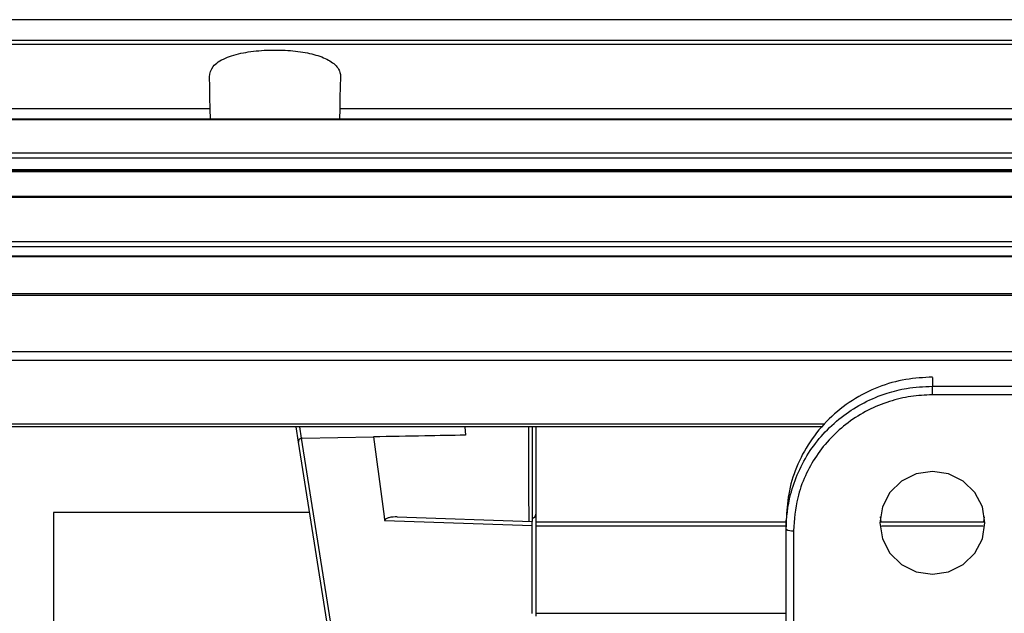
# Paper-space layout 'Sheet8' of a CAD drawing. Units: millimetres. Extents: x 2 to 2156, y 2 to 1394.
# Drawn here: x 631 to 699, y 725 to 766 of the extents above; entities that cross this region are included whole.
import ezdxf

# ---------------------------------------------------------------- set-up
doc = ezdxf.new("R2010")
doc.units = ezdxf.units.MM
doc.layers.add('DIMENSIONS-ANNOTATIONS', color=7, linetype='Continuous', lineweight=25)
doc.styles.add('SLDTEXTSTYLE0', font='TXT', dxfattribs={"width": 0.75})
doc.dimstyles.new('SLDDIMSTYLE8', dxfattribs={"dimtxt": 15, "dimasz": 20, "dimexe": 0, "dimexo": 0.0625, "dimgap": 3.75, "dimtad": 0, "dimtih": 1, "dimtoh": 1, "dimdec": 1, "dimlfac": 1.25, "dimrnd": 1e-09, "dimzin": 12, "dimdsep": 46, "dimtxsty": 'SLDTEXTSTYLE0', "dimsah": 1, "dimcen": 0.09, "dimadec": 0, "dimazin": 3, "dimtfac": 1, "dimtdec": 1, "dimtmove": 0, "dimatfit": 0, "dimfxl": 0, "dimfrac": 2, "dimtolj": 1, "dimtzin": 12, "dimarcsym": 0})

# ---------------------------------------------------------------- blocks, each defined once
blk = doc.blocks.new('_D_31')
at = {"layer": 'DIMENSIONS-ANNOTATIONS', "ltscale": 5}
for p, q in [((571.284, 734.698), (571.284, 603.125)), ((656.498, 690.22), (656.498, 603.125)), ((571.284, 613.125), (531.284, 613.125)), ((588.954, 613.01), (584.383, 613.01)), ((584.383, 613.01), (584.383, 589.198)), ((638.829, 613.01), (643.399, 613.01)), ((643.399, 613.01), (643.399, 589.198)), ((656.498, 613.125), (696.498, 613.125)), ((584.383, 589.198), (588.954, 589.198)), ((643.399, 589.198), (638.829, 589.198))]:
    blk.add_line(p, q, dxfattribs=at)
for points in [[(571.284, 613.125), (551.284, 616.875), (551.284, 609.375)], [(656.498, 613.125), (676.498, 609.375), (676.498, 616.875)]]:
    blk.add_solid(points, dxfattribs=at)
at = {"layer": 'DIMENSIONS-ANNOTATIONS', "ltscale": 5, "char_height": 15, "attachment_point": 1, "style": 'SLDTEXTSTYLE0'}
for s, insert in [('85.2', (594.495, 635.393)), ('3.355', (588.954, 608.534))]:
    blk.add_mtext(s, dxfattribs=dict(at, insert=insert))

psp = doc.layouts.new('Sheet8')

# ---------------------------------------------------------------- linework, layer by layer
at = {"color": 7, "linetype": 'Continuous', "lineweight": 25, "ltscale": 5}
for p, q in [((875.415, 765.799), (571.953, 765.799)), ((571.916, 764.397), (875.452, 764.397)), ((875.46, 764.111), (571.909, 764.111)), ((644.254, 759.694), (580.215, 759.694)), ((644.272, 758.989), (644.254, 759.694)), ((653.115, 759.694), (653.096, 758.989)), ((719.254, 759.694), (653.115, 759.694)), ((1485.684, 758.989), (571.284, 758.989)), ((1485.684, 758.946), (571.284, 758.946)), ((571.284, 756.679), (1485.684, 756.679)), ((1485.684, 756.326), (571.284, 756.326)), ((571.284, 755.558), (1485.684, 755.558)), ((571.284, 755.468), (1485.684, 755.468)), ((1485.684, 755.38), (571.284, 755.38)), ((1485.684, 753.703), (571.284, 753.703)), ((1485.684, 753.627), (571.284, 753.627)), ((571.284, 750.614), (1485.684, 750.614)), ((1485.684, 750.262), (571.284, 750.262)), ((571.284, 749.646), (1485.684, 749.646)), ((571.284, 749.593), (1485.684, 749.593)), ((1485.684, 747.049), (571.284, 747.049)), ((1485.684, 746.931), (571.284, 746.931)), ((571.284, 743.106), (1485.684, 743.106)), ((1485.684, 742.471), (571.284, 742.471)), ((693.684, 740.723), (723.384, 740.723)), ((723.384, 740.13), (693.684, 740.13)), ((686.174, 737.949), (574.284, 737.949)), ((650.292, 736.883), (650.124, 737.949)), ((661.678, 737.949), (661.718, 737.367)), ((666.534, 737.949), (666.534, 731.449)), ((656.409, 698.266), (650.292, 736.883)), ((650.488, 737.166), (656.651, 698.255)), ((650.535, 737.172), (655.428, 737.257)), ((651.054, 732.076), (633.534, 732.076)), ((633.534, 732.076), (633.534, 711.255)), ((666.284, 731.157), (656.199, 731.509)), ((657.054, 731.78), (666.284, 731.458)), ((666.284, 731.157), (666.284, 731.458)), ((666.534, 731.449), (683.684, 731.449)), ((666.534, 731.449), (666.534, 731.148)), ((683.684, 730.939), (683.684, 731.559)), ((690.109, 731.787), (690.167, 731.449)), ((690.151, 731.449), (697.217, 731.449)), ((697.201, 731.449), (697.259, 731.787)), ((666.284, 725.178), (666.284, 731.157)), ((666.534, 731.148), (666.534, 725.186)), ((683.684, 724.491), (683.684, 730.939)), ((684.184, 730.836), (684.184, 724.388)), ((666.534, 725.186), (666.534, 724.987))]:
    psp.add_line(p, q, dxfattribs=at)
at = {"color": 8, "linetype": 'Continuous', "lineweight": 25, "ltscale": 5}
for p, q in [((693.684, 741.317), (693.684, 740.723)), ((573.209, 738.148), (686.319, 738.148)), ((650.364, 737.949), (650.488, 737.166)), ((683.684, 731.148), (666.534, 731.148)), ((697.161, 731.148), (690.207, 731.148)), ((666.534, 725.186), (683.684, 725.186))]:
    psp.add_line(p, q, dxfattribs=at)
at = {"color": 7, "linetype": 'Continuous', "lineweight": 25, "ltscale": 5, "flags": 128}
for points in [[(644.254, 759.694), (644.233, 760.476), (644.214, 761.208), (644.196, 761.889)], [(653.172, 761.889), (653.154, 761.208), (653.135, 760.476), (653.115, 759.694)], [(697.284, 731.374), (697.108, 732.462), (696.597, 733.444), (695.8, 734.223), (694.797, 734.724), (693.684, 734.896), (692.572, 734.724), (691.568, 734.223), (690.772, 733.444), (690.26, 732.462), (690.084, 731.374), (690.26, 730.285), (690.772, 729.303), (691.568, 728.524), (692.572, 728.024), (693.684, 727.852), (694.797, 728.024), (695.8, 728.524), (696.597, 729.303), (697.108, 730.285), (697.284, 731.374)]]:
    psp.add_lwpolyline(points, dxfattribs=at)
at = {"color": 7, "linetype": 'Continuous', "lineweight": 25, "ltscale": 25}
for centre, radius, start, end in [((650.539, 736.922), 0.25, 101.80332, 189), ((650.539, 736.922), 0.25, 91, 101.80332), ((666.234, 731.968), 0.3, 279.59407, 0), ((684.064, 731.518), 0.693, 236.6922, 279.94816)]:
    psp.add_arc(centre, radius, start, end, dxfattribs=at)
at = {"color": 7, "linetype": 'Continuous', "lineweight": 25, "ltscale": 5}
for points, knots in [([(644.196, 761.889), (644.243, 762.134), (644.338, 762.624), (645.192, 763.189), (646.442, 763.559), (647.908, 763.731), (649.401, 763.733), (650.789, 763.578), (651.956, 763.269), (652.794, 762.803), (653.145, 762.314), (653.166, 761.989), (653.172, 761.889)], [0, 0, 0, 0, 0.118165, 0.236653, 0.346837, 0.449369, 0.547843, 0.645076, 0.743294, 0.844825, 0.952367, 1, 1, 1, 1]), ([(693.684, 741.343), (693.074, 741.311), (691.818, 741.246), (689.954, 740.702), (688.162, 739.799), (686.563, 738.526), (685.262, 736.962), (684.34, 735.209), (683.783, 733.385), (683.717, 732.156), (683.684, 731.559)], [0, 0, 0, 0, 0.116517, 0.240011, 0.368641, 0.5, 0.631359, 0.759988, 0.883484, 1, 1, 1, 1]), ([(683.684, 730.939), (683.684, 730.939), (683.684, 731.736), (683.852, 733.074), (684.477, 734.875), (685.279, 736.325), (686.328, 737.635), (687.575, 738.743), (689.007, 739.641), (690.471, 740.242), (692.044, 740.642), (693.093, 740.694), (693.684, 740.723)], [0, 0, 0, 0, 0.000004, 0.155194, 0.261066, 0.370008, 0.475881, 0.584822, 0.690695, 0.799637, 0.887172, 1, 1, 1, 1]), ([(693.684, 740.13), (693.192, 740.109), (692.196, 740.065), (690.71, 739.704), (689.255, 739.109), (687.904, 738.268), (686.706, 737.208), (685.715, 735.977), (684.947, 734.589), (684.329, 732.879), (684.238, 731.592), (684.184, 730.836)], [0, 0, 0, 0, 0.098941, 0.200371, 0.306241, 0.415183, 0.521054, 0.629996, 0.735867, 0.844808, 1, 1, 1, 1]), ([(693.684, 740.13), (693.684, 740.202), (693.684, 740.35), (693.684, 740.542), (693.684, 740.672), (693.684, 740.706), (693.684, 740.723)], [0, 0, 0, 0, 0.270261, 0.562428, 0.789736, 1, 1, 1, 1]), ([(661.718, 737.367), (660.793, 737.351), (658.693, 737.314), (656.599, 737.278), (655.428, 737.257)], [0, 0, 0, 0, 0.4410221, 1, 1, 1, 1]), ([(666.284, 737.949), (666.284, 737.648), (666.284, 736.058), (666.284, 733.895), (666.284, 732.031), (666.284, 731.458)], [0, 0, 0, 0, 0.1389417, 0.734823, 1, 1, 1, 1]), ([(655.428, 737.257), (655.67, 735.442), (655.926, 733.525), (656.185, 731.61), (656.199, 731.509)], [0, 0, 0, 0, 0.947396, 1, 1, 1, 1]), ([(657.054, 731.78), (656.862, 731.775), (656.6, 731.768), (656.323, 731.669), (656.234, 731.601), (656.207, 731.562), (656.197, 731.532), (656.198, 731.516), (656.199, 731.509)], [0, 0, 0, 0, 0.610486, 0.833441, 0.908253, 0.949525, 0.977735, 1, 1, 1, 1])]:
    psp.add_open_spline(points, degree=3, knots=knots, dxfattribs=at)
at = {"color": 8, "linetype": 'Continuous', "lineweight": 25, "ltscale": 5}
psp.add_open_spline([(666.075, 731.465), (666.075, 731.661), (666.073, 732.641), (666.07, 734.802), (666.067, 736.767), (666.065, 737.949)], degree=3, knots=[0, 0, 0, 0, 0.0906599, 0.4532995, 1, 1, 1, 1], dxfattribs=at)

# ---------------------------------------------------------------- dimensions: what is measured, and where the dimension line sits
at = {"layer": 'DIMENSIONS-ANNOTATIONS', "ltscale": 5}
dim = psp.add_linear_dim(base=(656.498, 613.125), p1=(571.284, 742.198), p2=(656.498, 697.72), dimstyle='SLDDIMSTYLE8', dxfattribs=at)
dim.commit()
dim.dimension.update_dxf_attribs({"geometry": '_D_31', "text_midpoint": (613.891, 613.125), "dimtype": 160})

doc.saveas('drawing.dxf')
